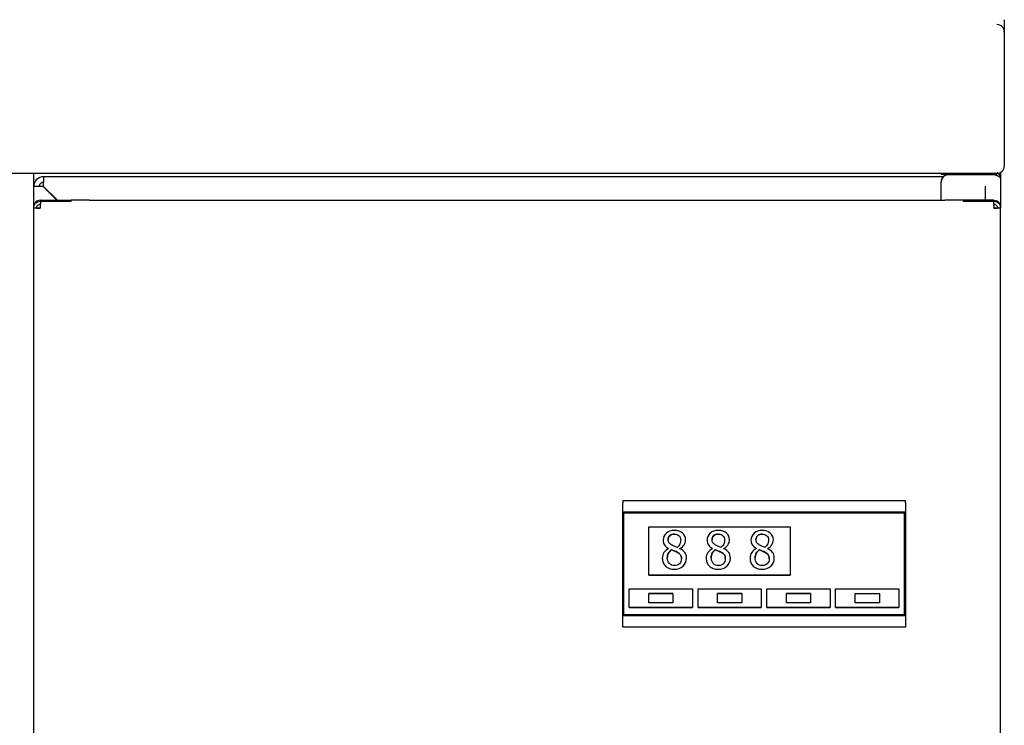
# Model space of a CAD drawing. Units: millimetres. Extents: x 0 to 210, y 0 to 297.
# Drawn here: x 108 to 126, y 256 to 268 of the extents above; entities that cross this region are included whole.
import ezdxf

# ---------------------------------------------------------------- set-up
doc = ezdxf.new("R2010")
doc.units = ezdxf.units.MM

msp = doc.modelspace()

# ---------------------------------------------------------------- linework, layer by layer
at = {"color": 7, "linetype": 'Continuous', "lineweight": 25}
for p, q in [((125.88468, 268.37368), (125.88468, 268.15205)), ((125.88468, 268.15205), (125.88468, 265.75208)), ((125.81801, 265.63695), (125.81801, 265.53411)), ((46.55134, 265.61943), (125.75134, 265.61943)), ((108.48468, 265.61943), (108.48468, 265.01315)), ((124.79149, 265.55775), (108.66468, 265.55775)), ((124.75134, 265.61943), (124.75134, 265.60114)), ((124.75134, 265.46218), (124.75134, 265.46227)), ((124.75134, 265.13629), (124.75134, 265.46218)), ((124.88468, 265.60046), (125.71134, 265.60046)), ((125.71134, 265.59572), (124.88468, 265.59572)), ((124.88468, 265.59552), (125.71134, 265.59552)), ((125.64971, 265.59572), (125.64898, 265.60046)), ((125.71134, 265.61943), (125.71134, 265.60046)), ((125.71134, 265.59572), (125.71134, 265.59552)), ((125.71283, 265.59497), (125.71191, 265.59538)), ((125.81801, 265.53411), (125.81801, 265.01629)), ((108.63682, 265.38483), (108.6076, 265.3841)), ((108.65134, 265.38603), (108.63651, 265.3848)), ((108.65134, 265.38603), (108.65134, 265.38552)), ((108.90077, 265.13661), (108.65134, 265.38603)), ((108.65134, 265.38552), (108.90026, 265.13661)), ((108.65606, 265.39023), (108.65606, 265.39074)), ((108.65606, 265.39023), (108.90969, 265.13661)), ((108.65715, 265.4233), (108.65715, 265.40378)), ((125.54663, 265.13661), (125.54663, 265.39023)), ((108.60468, 265.13661), (109.15134, 265.13661)), ((109.15134, 265.12022), (108.60468, 265.11742)), ((108.60939, 265.1174), (109.15606, 265.12019)), ((109.15134, 265.13661), (109.15134, 265.12022)), ((109.15134, 265.12017), (109.15134, 265.12022)), ((109.15606, 265.12019), (109.15606, 265.13661)), ((109.48468, 265.13661), (109.15606, 265.13661)), ((109.48468, 265.13629), (109.48468, 265.13661)), ((109.48468, 265.13629), (109.51801, 265.13629)), ((109.51801, 265.13629), (124.78468, 265.13629)), ((124.78468, 265.13629), (124.81801, 265.13629)), ((124.81801, 265.13661), (124.81801, 265.13629)), ((125.14663, 265.13661), (124.81801, 265.13661)), ((125.14663, 265.13661), (125.14663, 265.12019)), ((125.14663, 265.12019), (125.6933, 265.1174)), ((125.15134, 265.12022), (125.15134, 265.13661)), ((125.69801, 265.13661), (125.15134, 265.13661)), ((125.69801, 265.11742), (125.15134, 265.12022)), ((125.15134, 265.12022), (125.15134, 265.12017)), ((108.48468, 265.01315), (108.48468, 264.9974)), ((108.48468, 264.9974), (108.48468, 237.10443)), ((108.48468, 264.9974), (108.53801, 264.9974)), ((125.69801, 264.99679), (125.69801, 264.99706)), ((125.76468, 264.9974), (125.81801, 264.9974)), ((125.81801, 264.9974), (125.81801, 265.01629)), ((125.81801, 237.10443), (125.81801, 264.9974)), ((119.04468, 259.75019), (124.11134, 259.75019)), ((119.04468, 259.75013), (119.04468, 259.75019)), ((119.04468, 259.75013), (119.04468, 259.7106)), ((119.04468, 259.54883), (119.04468, 259.7106)), ((124.11134, 259.75019), (124.11134, 259.75013)), ((124.11134, 259.7106), (124.11134, 259.75013)), ((124.11134, 259.7106), (124.11134, 259.54883)), ((119.04468, 257.68219), (119.04468, 259.54883)), ((119.04468, 259.54883), (124.11134, 259.54883)), ((124.10468, 259.54216), (119.05134, 259.54216)), ((119.05134, 259.54216), (119.05134, 257.68885)), ((119.06468, 259.52917), (119.06468, 259.52883)), ((119.06468, 259.52917), (124.09134, 259.52917)), ((119.06468, 259.52883), (124.09134, 259.52883)), ((119.06468, 257.70218), (119.06468, 259.52883)), ((124.09134, 259.52917), (124.09134, 259.52883)), ((124.09134, 259.52883), (124.09134, 257.70218)), ((124.10468, 257.68885), (124.10468, 259.54216)), ((124.11134, 259.54883), (124.11134, 257.68219)), ((119.51134, 259.28216), (122.04468, 259.28216)), ((119.51134, 258.41551), (119.51134, 259.28216)), ((122.04468, 259.28216), (122.04468, 258.41551)), ((119.8668, 258.89247), (119.8668, 258.88977)), ((119.92028, 258.86708), (119.92028, 258.86742)), ((120.01807, 258.82548), (120.01807, 258.82582)), ((120.06993, 258.88599), (120.06993, 258.88869)), ((120.6534, 258.89247), (120.6534, 258.88977)), ((120.70688, 258.86708), (120.70688, 258.86742)), ((120.80467, 258.82548), (120.80467, 258.82582)), ((120.85653, 258.88599), (120.85653, 258.88869)), ((121.44, 258.89247), (121.44, 258.88977)), ((121.49349, 258.86708), (121.49349, 258.86742)), ((121.59127, 258.82548), (121.59127, 258.82582)), ((121.64314, 258.88599), (121.64314, 258.88869)), ((119.51134, 258.41554), (122.04468, 258.41554)), ((122.04468, 258.41551), (119.51134, 258.41551)), ((119.16134, 258.16885), (120.29468, 258.16885)), ((119.16134, 257.83552), (119.16134, 258.16885)), ((119.94468, 258.08555), (119.51134, 258.08555)), ((119.51134, 258.08521), (119.51134, 258.08555)), ((119.51134, 258.08521), (119.94468, 258.08521)), ((119.51134, 257.91854), (119.51134, 258.08521)), ((119.94468, 258.08555), (119.94468, 258.08521)), ((119.94468, 258.08521), (119.94468, 257.91854)), ((120.29468, 258.16885), (120.29468, 257.83552)), ((120.39468, 258.16885), (121.52801, 258.16885)), ((120.39468, 257.83552), (120.39468, 258.16885)), ((121.17801, 258.08555), (120.74468, 258.08555)), ((120.74468, 258.08521), (120.74468, 258.08555)), ((120.74468, 258.08521), (121.17801, 258.08521)), ((120.74468, 257.91854), (120.74468, 258.08521)), ((121.17801, 258.08521), (121.17801, 258.08555)), ((121.17801, 258.08521), (121.17801, 257.91854)), ((121.52801, 258.16885), (121.52801, 257.83552)), ((121.62801, 258.16885), (122.76134, 258.16885)), ((121.62801, 257.83552), (121.62801, 258.16885)), ((121.97801, 258.08521), (121.97801, 258.08555)), ((122.41134, 258.08555), (121.97801, 258.08555)), ((121.97801, 258.08521), (122.41134, 258.08521)), ((121.97801, 257.91854), (121.97801, 258.08521)), ((122.41134, 258.08521), (122.41134, 258.08555)), ((122.41134, 258.08521), (122.41134, 257.91854)), ((122.76134, 258.16885), (122.76134, 257.83552)), ((122.86134, 258.16885), (123.99468, 258.16885)), ((122.86134, 257.83552), (122.86134, 258.16885)), ((123.21134, 258.08555), (123.64468, 258.08555)), ((123.21134, 258.08555), (123.21134, 258.08521)), ((123.21134, 258.08521), (123.64468, 258.08521)), ((123.21134, 257.91854), (123.21134, 258.08521)), ((123.64468, 258.08555), (123.64468, 258.08521)), ((123.64468, 258.08521), (123.64468, 257.91854)), ((123.99468, 258.16885), (123.99468, 257.83552)), ((119.94468, 257.91854), (119.51134, 257.91854)), ((121.17801, 257.91854), (120.74468, 257.91854)), ((122.41134, 257.91854), (121.97801, 257.91854)), ((123.64468, 257.91854), (123.21134, 257.91854)), ((124.09134, 257.70218), (119.06468, 257.70218)), ((119.16134, 257.83555), (120.29468, 257.83555)), ((120.29468, 257.83552), (119.16134, 257.83552)), ((120.39468, 257.83555), (121.52801, 257.83555)), ((121.52801, 257.83552), (120.39468, 257.83552)), ((121.62801, 257.83555), (122.76134, 257.83555)), ((122.76134, 257.83552), (121.62801, 257.83552)), ((122.86134, 257.83555), (123.99468, 257.83555)), ((123.99468, 257.83552), (122.86134, 257.83552)), ((124.11134, 257.68219), (119.04468, 257.68219)), ((119.04468, 257.48321), (119.04468, 257.68219)), ((119.05134, 257.68919), (124.10468, 257.68919)), ((119.05134, 257.68885), (124.10468, 257.68885)), ((124.11134, 257.68219), (124.11134, 257.48321)), ((124.11134, 257.48321), (119.04468, 257.48321))]:
    msp.add_line(p, q, dxfattribs=at)
for centre, radius, start, end in [((108.66467, 265.37775), 0.18, 89.999625, 179.999625), ((108.66468, 265.37775), 0.08, 89.999625, 179.999625), ((124.85134, 272.11824), 6.51787, 269.1209, 270.293013), ((124.88467, 265.46218), 0.13333, 89.999625, 179.999625), ((124.88468, 265.46239), 0.13333, 89.999699, 164.17106), ((108.57468, 270.86279), 5.86608, 269.1209, 270.293013), ((108.58801, 268.25595), 3.25893, 269.1209, 270.293013), ((125.72801, 270.86279), 5.86608, 269.706987, 270.8791), ((125.71468, 268.25595), 3.25893, 269.706987, 270.8791)]:
    msp.add_arc(centre, radius, start, end, dxfattribs=at)
for centre, start_param, end_param in [((125.75134, 268.15273), 3.9244335, 5.49522982), ((125.75134, 265.75276), 2.35363717, 3.9244335)]:
    msp.add_ellipse(centre, major_axis=(-0.09452, 0.09452), ratio=0.9948984, start_param=start_param, end_param=end_param, dxfattribs=at)
for points, knots in [([(108.66468, 265.55775), (108.66431, 265.55769), (108.66396, 265.55656), (108.66324, 265.55222), (108.66288, 265.54897), (108.66216, 265.54051), (108.66181, 265.53535), (108.66109, 265.52317), (108.66073, 265.5161), (108.66001, 265.50065), (108.65965, 265.49224), (108.65893, 265.47398), (108.65857, 265.46425), (108.6575, 265.43413), (108.65678, 265.41224), (108.65606, 265.39023)], [0, 0, 0, 0, 0.125, 0.125, 0.25, 0.25, 0.375, 0.375, 0.5, 0.5, 0.625, 0.625, 0.75, 0.75, 1, 1, 1, 1]), ([(125.71134, 265.60046), (125.71993, 265.5994), (125.73711, 265.59728), (125.75517, 265.58677), (125.76093, 265.57756), (125.76209, 265.5757)], [0, 0, 0, 0, 0.44361206, 0.8874426, 1, 1, 1, 1]), ([(125.71134, 265.59552), (125.72543, 265.59031), (125.73921, 265.58524), (125.75864, 265.57751), (125.76477, 265.57497), (125.77633, 265.56986), (125.78181, 265.56727), (125.79169, 265.56214), (125.7961, 265.55961), (125.80385, 265.55452), (125.8072, 265.55195), (125.81521, 265.54433), (125.81801, 265.53925), (125.81801, 265.53411)], [0, 0, 0, 0, 0.25, 0.25, 0.375, 0.375, 0.5, 0.5, 0.625, 0.625, 0.75, 0.75, 1, 1, 1, 1]), ([(125.81801, 265.53411), (125.81669, 265.54694), (125.81406, 265.5726), (125.79284, 265.60504), (125.77218, 265.62492), (125.75819, 265.62909), (125.75643, 265.62961)], [0, 0, 0, 0, 0.31799673, 0.6360408, 0.95404602, 1, 1, 1, 1]), ([(108.65134, 265.38552), (108.64034, 265.38516), (108.62952, 265.38481), (108.60823, 265.38411), (108.59765, 265.38377), (108.57748, 265.38309), (108.56791, 265.38276), (108.5498, 265.38211), (108.54122, 265.38178), (108.52585, 265.38114), (108.51895, 265.38083), (108.50676, 265.3802), (108.50158, 265.37989), (108.4891, 265.37897), (108.48468, 265.37836), (108.48468, 265.37775)], [0, 0, 0, 0, 0.125, 0.125, 0.25, 0.25, 0.375, 0.375, 0.5, 0.5, 0.625, 0.625, 0.75, 0.75, 1, 1, 1, 1]), ([(108.5559, 265.12616), (108.54528, 265.12141), (108.53557, 265.11526), (108.51804, 265.10027), (108.51033, 265.09147), (108.49783, 265.0722), (108.4929, 265.0615), (108.48637, 265.03948), (108.48468, 265.02793), (108.48468, 265.01629)], [0, 0, 0, 0, 0.25, 0.25, 0.5, 0.5, 0.75, 0.75, 1, 1, 1, 1]), ([(108.48468, 264.9974), (108.48468, 265.00532), (108.48545, 265.01312), (108.4885, 265.02845), (108.4908, 265.03606), (108.49682, 265.05059), (108.5005, 265.05748), (108.5092, 265.07052), (108.51426, 265.0767), (108.53085, 265.0933), (108.54423, 265.10225), (108.57308, 265.11423), (108.58883, 265.11742), (108.60468, 265.11742)], [0, 0, 0, 0, 0.125, 0.125, 0.25, 0.25, 0.375, 0.375, 0.5, 0.5, 0.75, 0.75, 1, 1, 1, 1]), ([(108.60939, 265.1174), (108.60914, 265.11735), (108.6089, 265.11609), (108.60841, 265.11124), (108.60816, 265.1076), (108.60767, 265.0983), (108.60743, 265.09254), (108.60693, 265.07926), (108.60669, 265.07182), (108.60644, 265.06356)], [0, 0, 0, 0, 0.25, 0.25, 0.5, 0.5, 0.75, 0.75, 1, 1, 1, 1]), ([(125.69624, 265.06356), (125.69599, 265.07182), (125.69575, 265.07925), (125.69526, 265.09248), (125.69501, 265.09828), (125.69452, 265.10758), (125.69428, 265.11121), (125.69379, 265.11609), (125.69354, 265.11735), (125.6933, 265.1174)], [0, 0, 0, 0, 0.25, 0.25, 0.5, 0.5, 0.75, 0.75, 1, 1, 1, 1]), ([(125.69801, 265.11742), (125.70593, 265.11742), (125.71372, 265.11664), (125.72905, 265.1136), (125.73667, 265.11129), (125.75119, 265.10527), (125.75808, 265.10159), (125.77112, 265.09289), (125.7773, 265.08783), (125.7939, 265.07123), (125.80284, 265.05786), (125.81482, 265.029), (125.81801, 265.01325), (125.81801, 264.9974)], [0, 0, 0, 0, 0.125, 0.125, 0.25, 0.25, 0.375, 0.375, 0.5, 0.5, 0.75, 0.75, 1, 1, 1, 1]), ([(125.81801, 265.01629), (125.81801, 265.02793), (125.81635, 265.03931), (125.80981, 265.06145), (125.80492, 265.07208), (125.79244, 265.09136), (125.78468, 265.10022), (125.76725, 265.11516), (125.75741, 265.12141), (125.74679, 265.12616)], [0, 0, 0, 0, 0.25, 0.25, 0.5, 0.5, 0.75, 0.75, 1, 1, 1, 1]), ([(108.53801, 264.9974), (108.53801, 265.00621), (108.53974, 265.01485), (108.54643, 265.03099), (108.55137, 265.03838), (108.56981, 265.05684), (108.58707, 265.06409), (108.60468, 265.06409)], [0, 0, 0, 0, 0.25, 0.25, 0.5, 0.5, 1, 1, 1, 1]), ([(108.60468, 264.99679), (108.60497, 265.00866), (108.60526, 265.02025), (108.60585, 265.04286), (108.60614, 265.05365), (108.60644, 265.06356)], [0, 0, 0, 0, 0.5, 0.5, 1, 1, 1, 1]), ([(125.69624, 265.06356), (125.69654, 265.05365), (125.69683, 265.04304), (125.69742, 265.02044), (125.69771, 265.00866), (125.69801, 264.99679)], [0, 0, 0, 0, 0.5, 0.5, 1, 1, 1, 1]), ([(125.69801, 265.06409), (125.70681, 265.06409), (125.71545, 265.06235), (125.73159, 265.05567), (125.73898, 265.05072), (125.75743, 265.03227), (125.76468, 265.01501), (125.76468, 264.9974)], [0, 0, 0, 0, 0.25, 0.25, 0.5, 0.5, 1, 1, 1, 1]), ([(119.97107, 259.21553), (119.91272, 259.21553), (119.86464, 259.19878), (119.789, 259.1318), (119.77009, 259.09002), (119.77009, 259.03995)], [-2, -2, -2, -2, -1, -1, 0, 0, 0, 0]), ([(119.97053, 259.14996), (119.93811, 259.14996), (119.91155, 259.14105), (119.87013, 259.10539), (119.85977, 259.08117), (119.85977, 259.05056)], [0, 0, 0, 0, 1, 1, 2, 2, 2, 2]), ([(119.85977, 259.05022), (119.85977, 259.08083), (119.87013, 259.10505), (119.91155, 259.14071), (119.93811, 259.14962), (119.97053, 259.14962)], [0, 0, 0, 0, 1, 1, 2, 2, 2, 2]), ([(119.97053, 259.14962), (120.00618, 259.14962), (120.03401, 259.13963), (120.07398, 259.09965), (120.08398, 259.07471), (120.08398, 259.04482)], [0, 0, 0, 0, 1, 1, 2, 2, 2, 2]), ([(120.1715, 259.0459), (120.1715, 259.0956), (120.15322, 259.1363), (120.08011, 259.19969), (120.03157, 259.21553), (119.97107, 259.21553)], [-2, -2, -2, -2, -1, -1, 0, 0, 0, 0]), ([(120.75767, 259.21553), (120.69932, 259.21553), (120.65124, 259.19878), (120.5756, 259.1318), (120.5567, 259.09002), (120.5567, 259.03995)], [-2, -2, -2, -2, -1, -1, 0, 0, 0, 0]), ([(120.75713, 259.14996), (120.72471, 259.14996), (120.69815, 259.14105), (120.65673, 259.10539), (120.64638, 259.08117), (120.64638, 259.05056)], [0, 0, 0, 0, 1, 1, 2, 2, 2, 2]), ([(120.64638, 259.05022), (120.64638, 259.08083), (120.65673, 259.10505), (120.69815, 259.14071), (120.72471, 259.14962), (120.75713, 259.14962)], [0, 0, 0, 0, 1, 1, 2, 2, 2, 2]), ([(120.75713, 259.14962), (120.79278, 259.14962), (120.82061, 259.13963), (120.86059, 259.09965), (120.87058, 259.07471), (120.87058, 259.04482)], [0, 0, 0, 0, 1, 1, 2, 2, 2, 2]), ([(120.9581, 259.0459), (120.9581, 259.0956), (120.93982, 259.1363), (120.86671, 259.19969), (120.81818, 259.21553), (120.75767, 259.21553)], [-2, -2, -2, -2, -1, -1, 0, 0, 0, 0]), ([(121.54427, 259.21553), (121.48592, 259.21553), (121.43784, 259.19878), (121.36221, 259.1318), (121.3433, 259.09002), (121.3433, 259.03995)], [-2, -2, -2, -2, -1, -1, 0, 0, 0, 0]), ([(121.54373, 259.14996), (121.51131, 259.14996), (121.48475, 259.14105), (121.44333, 259.10539), (121.43298, 259.08117), (121.43298, 259.05056)], [0, 0, 0, 0, 1, 1, 2, 2, 2, 2]), ([(121.43298, 259.05022), (121.43298, 259.08083), (121.44333, 259.10505), (121.48475, 259.14071), (121.51131, 259.14962), (121.54373, 259.14962)], [0, 0, 0, 0, 1, 1, 2, 2, 2, 2]), ([(121.54373, 259.14962), (121.57939, 259.14962), (121.60721, 259.13963), (121.64719, 259.09965), (121.65718, 259.07471), (121.65718, 259.04482)], [0, 0, 0, 0, 1, 1, 2, 2, 2, 2]), ([(121.7447, 259.0459), (121.7447, 259.0956), (121.72642, 259.1363), (121.65331, 259.19969), (121.60478, 259.21553), (121.54427, 259.21553)], [-2, -2, -2, -2, -1, -1, 0, 0, 0, 0]), ([(119.77009, 259.04029), (119.77009, 259.00644), (119.77802, 258.97817), (119.80971, 258.93279), (119.83402, 258.9119), (119.8668, 258.89281)], [-2, -2, -2, -2, -1, -1, 0, 0, 0, 0]), ([(119.77009, 259.03995), (119.77009, 259.0061), (119.77802, 258.97783), (119.80971, 258.93245), (119.83402, 258.91156), (119.8668, 258.89247)], [-2, -2, -2, -2, -1, -1, 0, 0, 0, 0]), ([(119.92352, 258.95298), (119.90227, 258.96522), (119.88634, 258.979), (119.86509, 259.00961), (119.85977, 259.02825), (119.85977, 259.05022)], [0, 0, 0, 0, 1, 1, 2, 2, 2, 2]), ([(120.01753, 258.91138), (120.00204, 258.91642), (119.98475, 258.92335), (119.94657, 258.941), (119.93253, 258.94793), (119.92352, 258.95298)], [0, 0, 0, 0, 1, 1, 2, 2, 2, 2]), ([(120.08398, 259.04482), (120.08398, 259.0178), (120.07939, 258.99376), (120.06102, 258.95162), (120.04346, 258.93119), (120.01753, 258.91138)], [0, 0, 0, 0, 1, 1, 2, 2, 2, 2]), ([(120.06993, 258.88903), (120.10271, 258.90559), (120.12783, 258.92846), (120.16276, 258.98681), (120.1715, 259.01634), (120.1715, 259.04624)], [-2, -2, -2, -2, -1, -1, 0, 0, 0, 0]), ([(120.06993, 258.88869), (120.10271, 258.90525), (120.12783, 258.92812), (120.16276, 258.98647), (120.1715, 259.016), (120.1715, 259.0459)], [-2, -2, -2, -2, -1, -1, 0, 0, 0, 0]), ([(120.5567, 259.04029), (120.5567, 259.00644), (120.56462, 258.97817), (120.59631, 258.93279), (120.62062, 258.9119), (120.6534, 258.89281)], [-2, -2, -2, -2, -1, -1, 0, 0, 0, 0]), ([(120.5567, 259.03995), (120.5567, 259.0061), (120.56462, 258.97783), (120.59631, 258.93245), (120.62062, 258.91156), (120.6534, 258.89247)], [-2, -2, -2, -2, -1, -1, 0, 0, 0, 0]), ([(120.71013, 258.95298), (120.68888, 258.96522), (120.67294, 258.979), (120.65169, 259.00961), (120.64638, 259.02825), (120.64638, 259.05022)], [0, 0, 0, 0, 1, 1, 2, 2, 2, 2]), ([(120.80413, 258.91138), (120.78864, 258.91642), (120.77135, 258.92335), (120.73318, 258.941), (120.71913, 258.94793), (120.71013, 258.95298)], [0, 0, 0, 0, 1, 1, 2, 2, 2, 2]), ([(120.87058, 259.04482), (120.87058, 259.0178), (120.86599, 258.99376), (120.84762, 258.95162), (120.83006, 258.93119), (120.80413, 258.91138)], [0, 0, 0, 0, 1, 1, 2, 2, 2, 2]), ([(120.85653, 258.88903), (120.88931, 258.90559), (120.91443, 258.92846), (120.94937, 258.98681), (120.9581, 259.01634), (120.9581, 259.04624)], [-2, -2, -2, -2, -1, -1, 0, 0, 0, 0]), ([(120.85653, 258.88869), (120.88931, 258.90525), (120.91443, 258.92812), (120.94937, 258.98647), (120.9581, 259.016), (120.9581, 259.0459)], [-2, -2, -2, -2, -1, -1, 0, 0, 0, 0]), ([(121.3433, 259.04029), (121.3433, 259.00644), (121.35122, 258.97817), (121.38292, 258.93279), (121.40723, 258.9119), (121.44, 258.89281)], [-2, -2, -2, -2, -1, -1, 0, 0, 0, 0]), ([(121.3433, 259.03995), (121.3433, 259.0061), (121.35122, 258.97783), (121.38292, 258.93245), (121.40723, 258.91156), (121.44, 258.89247)], [-2, -2, -2, -2, -1, -1, 0, 0, 0, 0]), ([(121.49673, 258.95298), (121.47548, 258.96522), (121.45954, 258.979), (121.43829, 259.00961), (121.43298, 259.02825), (121.43298, 259.05022)], [0, 0, 0, 0, 1, 1, 2, 2, 2, 2]), ([(121.59073, 258.91138), (121.57524, 258.91642), (121.55796, 258.92335), (121.51978, 258.941), (121.50573, 258.94793), (121.49673, 258.95298)], [0, 0, 0, 0, 1, 1, 2, 2, 2, 2]), ([(121.65718, 259.04482), (121.65718, 259.0178), (121.65259, 258.99376), (121.63422, 258.95162), (121.61666, 258.93119), (121.59073, 258.91138)], [0, 0, 0, 0, 1, 1, 2, 2, 2, 2]), ([(121.64314, 258.88903), (121.67591, 258.90559), (121.70103, 258.92846), (121.73597, 258.98681), (121.7447, 259.01634), (121.7447, 259.04624)], [-2, -2, -2, -2, -1, -1, 0, 0, 0, 0]), ([(121.64314, 258.88869), (121.67591, 258.90525), (121.70103, 258.92812), (121.73597, 258.98647), (121.7447, 259.016), (121.7447, 259.0459)], [-2, -2, -2, -2, -1, -1, 0, 0, 0, 0]), ([(119.8668, 258.88977), (119.83006, 258.87176), (119.80206, 258.84763), (119.76352, 258.78712), (119.75389, 258.75399), (119.75389, 258.71797)], [-2, -2, -2, -2, -1, -1, 0, 0, 0, 0]), ([(119.92028, 258.86742), (119.89579, 258.85121), (119.87697, 258.83104), (119.85068, 258.78278), (119.84411, 258.75541), (119.84411, 258.72479)], [0, 0, 0, 0, 1, 1, 2, 2, 2, 2]), ([(119.84411, 258.72445), (119.84411, 258.75507), (119.85068, 258.78244), (119.87697, 258.8307), (119.89579, 258.85087), (119.92028, 258.86708)], [0, 0, 0, 0, 1, 1, 2, 2, 2, 2]), ([(120.01807, 258.82582), (120.00798, 258.83158), (119.99448, 258.83779), (119.96062, 258.85112), (119.94153, 258.85877), (119.92028, 258.86742)], [0, 0, 0, 0, 1, 1, 2, 2, 2, 2]), ([(119.92028, 258.86708), (119.94153, 258.85843), (119.96062, 258.85078), (119.99448, 258.83745), (120.00798, 258.83124), (120.01807, 258.82548)], [0, 0, 0, 0, 1, 1, 2, 2, 2, 2]), ([(120.0964, 258.71129), (120.0964, 258.73866), (120.091, 258.76045), (120.06939, 258.79286), (120.04868, 258.80925), (120.01807, 258.82582)], [0, 0, 0, 0, 1, 1, 2, 2, 2, 2]), ([(120.01807, 258.82548), (120.04868, 258.80891), (120.06939, 258.79252), (120.091, 258.76011), (120.0964, 258.73832), (120.0964, 258.71095)], [0, 0, 0, 0, 1, 1, 2, 2, 2, 2]), ([(120.18825, 258.71959), (120.18825, 258.76065), (120.17825, 258.79414), (120.13827, 258.84601), (120.10883, 258.86798), (120.06993, 258.88599)], [-2, -2, -2, -2, -1, -1, 0, 0, 0, 0]), ([(120.6534, 258.88977), (120.61666, 258.87176), (120.58866, 258.84763), (120.55012, 258.78712), (120.54049, 258.75399), (120.54049, 258.71797)], [-2, -2, -2, -2, -1, -1, 0, 0, 0, 0]), ([(120.70688, 258.86742), (120.68239, 258.85121), (120.66357, 258.83104), (120.63728, 258.78278), (120.63071, 258.75541), (120.63071, 258.72479)], [0, 0, 0, 0, 1, 1, 2, 2, 2, 2]), ([(120.63071, 258.72445), (120.63071, 258.75507), (120.63728, 258.78244), (120.66357, 258.8307), (120.68239, 258.85087), (120.70688, 258.86708)], [0, 0, 0, 0, 1, 1, 2, 2, 2, 2]), ([(120.80467, 258.82582), (120.79458, 258.83158), (120.78108, 258.83779), (120.74722, 258.85112), (120.72813, 258.85877), (120.70688, 258.86742)], [0, 0, 0, 0, 1, 1, 2, 2, 2, 2]), ([(120.70688, 258.86708), (120.72813, 258.85843), (120.74722, 258.85078), (120.78108, 258.83745), (120.79458, 258.83124), (120.80467, 258.82548)], [0, 0, 0, 0, 1, 1, 2, 2, 2, 2]), ([(120.88301, 258.71129), (120.88301, 258.73866), (120.8776, 258.76045), (120.85599, 258.79286), (120.83528, 258.80925), (120.80467, 258.82582)], [0, 0, 0, 0, 1, 1, 2, 2, 2, 2]), ([(120.80467, 258.82548), (120.83528, 258.80891), (120.85599, 258.79252), (120.8776, 258.76011), (120.88301, 258.73832), (120.88301, 258.71095)], [0, 0, 0, 0, 1, 1, 2, 2, 2, 2]), ([(120.97485, 258.71959), (120.97485, 258.76065), (120.96485, 258.79414), (120.92487, 258.84601), (120.89543, 258.86798), (120.85653, 258.88599)], [-2, -2, -2, -2, -1, -1, 0, 0, 0, 0]), ([(121.44, 258.88977), (121.40326, 258.87176), (121.37526, 258.84763), (121.33672, 258.78712), (121.32709, 258.75399), (121.32709, 258.71797)], [-2, -2, -2, -2, -1, -1, 0, 0, 0, 0]), ([(121.49349, 258.86742), (121.469, 258.85121), (121.45018, 258.83104), (121.42388, 258.78278), (121.41731, 258.75541), (121.41731, 258.72479)], [0, 0, 0, 0, 1, 1, 2, 2, 2, 2]), ([(121.41731, 258.72445), (121.41731, 258.75507), (121.42388, 258.78244), (121.45018, 258.8307), (121.469, 258.85087), (121.49349, 258.86708)], [0, 0, 0, 0, 1, 1, 2, 2, 2, 2]), ([(121.59127, 258.82582), (121.58119, 258.83158), (121.56768, 258.83779), (121.53383, 258.85112), (121.51474, 258.85877), (121.49349, 258.86742)], [0, 0, 0, 0, 1, 1, 2, 2, 2, 2]), ([(121.49349, 258.86708), (121.51474, 258.85843), (121.53383, 258.85078), (121.56768, 258.83745), (121.58119, 258.83124), (121.59127, 258.82548)], [0, 0, 0, 0, 1, 1, 2, 2, 2, 2]), ([(121.66961, 258.71129), (121.66961, 258.73866), (121.6642, 258.76045), (121.6426, 258.79286), (121.62189, 258.80925), (121.59127, 258.82582)], [0, 0, 0, 0, 1, 1, 2, 2, 2, 2]), ([(121.59127, 258.82548), (121.62189, 258.80891), (121.6426, 258.79252), (121.6642, 258.76011), (121.66961, 258.73832), (121.66961, 258.71095)], [0, 0, 0, 0, 1, 1, 2, 2, 2, 2]), ([(121.76145, 258.71959), (121.76145, 258.76065), (121.75146, 258.79414), (121.71148, 258.84601), (121.68203, 258.86798), (121.64314, 258.88599)], [-2, -2, -2, -2, -1, -1, 0, 0, 0, 0]), ([(119.75389, 258.71831), (119.75389, 258.69058), (119.75875, 258.66447), (119.7782, 258.61549), (119.79242, 258.59424), (119.81115, 258.57623)], [-2, -2, -2, -2, -1, -1, 0, 0, 0, 0]), ([(119.75389, 258.71797), (119.75389, 258.69024), (119.75875, 258.66413), (119.7782, 258.61514), (119.79242, 258.59389), (119.81115, 258.57589)], [-2, -2, -2, -2, -1, -1, 0, 0, 0, 0]), ([(119.81115, 258.57623), (119.83024, 258.55786), (119.85338, 258.54372), (119.90777, 258.52391), (119.93793, 258.51896), (119.97107, 258.51896)], [-2, -2, -2, -2, -1, -1, 0, 0, 0, 0]), ([(119.81115, 258.57589), (119.83024, 258.55752), (119.85338, 258.54338), (119.90777, 258.52357), (119.93793, 258.51862), (119.97107, 258.51862)], [-2, -2, -2, -2, -1, -1, 0, 0, 0, 0]), ([(119.97215, 258.58507), (119.93541, 258.58507), (119.90489, 258.59822), (119.85626, 258.6508), (119.84411, 258.68411), (119.84411, 258.72445)], [0, 0, 0, 0, 1, 1, 2, 2, 2, 2]), ([(119.97107, 258.51896), (120.03301, 258.51896), (120.0847, 258.53823), (120.16754, 258.6153), (120.18825, 258.66303), (120.18825, 258.71993)], [-2, -2, -2, -2, -1, -1, 0, 0, 0, 0]), ([(119.97107, 258.51862), (120.03301, 258.51862), (120.0847, 258.53789), (120.16754, 258.61496), (120.18825, 258.66269), (120.18825, 258.71959)], [-2, -2, -2, -2, -1, -1, 0, 0, 0, 0]), ([(120.0964, 258.71095), (120.0964, 258.67205), (120.08506, 258.64135), (120.03968, 258.59633), (120.0096, 258.58507), (119.97215, 258.58507)], [0, 0, 0, 0, 1, 1, 2, 2, 2, 2]), ([(120.54049, 258.71831), (120.54049, 258.69058), (120.54535, 258.66447), (120.5648, 258.61549), (120.57903, 258.59424), (120.59775, 258.57623)], [-2, -2, -2, -2, -1, -1, 0, 0, 0, 0]), ([(120.54049, 258.71797), (120.54049, 258.69024), (120.54535, 258.66413), (120.5648, 258.61514), (120.57903, 258.59389), (120.59775, 258.57589)], [-2, -2, -2, -2, -1, -1, 0, 0, 0, 0]), ([(120.59775, 258.57623), (120.61684, 258.55786), (120.63998, 258.54372), (120.69437, 258.52391), (120.72453, 258.51896), (120.75767, 258.51896)], [-2, -2, -2, -2, -1, -1, 0, 0, 0, 0]), ([(120.59775, 258.57589), (120.61684, 258.55752), (120.63998, 258.54338), (120.69437, 258.52357), (120.72453, 258.51862), (120.75767, 258.51862)], [-2, -2, -2, -2, -1, -1, 0, 0, 0, 0]), ([(120.75875, 258.58507), (120.72201, 258.58507), (120.69149, 258.59822), (120.64287, 258.6508), (120.63071, 258.68411), (120.63071, 258.72445)], [0, 0, 0, 0, 1, 1, 2, 2, 2, 2]), ([(120.75767, 258.51896), (120.81962, 258.51896), (120.8713, 258.53823), (120.95414, 258.6153), (120.97485, 258.66303), (120.97485, 258.71993)], [-2, -2, -2, -2, -1, -1, 0, 0, 0, 0]), ([(120.75767, 258.51862), (120.81962, 258.51862), (120.8713, 258.53789), (120.95414, 258.61496), (120.97485, 258.66269), (120.97485, 258.71959)], [-2, -2, -2, -2, -1, -1, 0, 0, 0, 0]), ([(120.88301, 258.71095), (120.88301, 258.67205), (120.87166, 258.64135), (120.82628, 258.59633), (120.79621, 258.58507), (120.75875, 258.58507)], [0, 0, 0, 0, 1, 1, 2, 2, 2, 2]), ([(121.32709, 258.71831), (121.32709, 258.69058), (121.33195, 258.66447), (121.3514, 258.61549), (121.36563, 258.59424), (121.38436, 258.57623)], [-2, -2, -2, -2, -1, -1, 0, 0, 0, 0]), ([(121.32709, 258.71797), (121.32709, 258.69024), (121.33195, 258.66413), (121.3514, 258.61514), (121.36563, 258.59389), (121.38436, 258.57589)], [-2, -2, -2, -2, -1, -1, 0, 0, 0, 0]), ([(121.38436, 258.57623), (121.40345, 258.55786), (121.42659, 258.54372), (121.48097, 258.52391), (121.51113, 258.51896), (121.54427, 258.51896)], [-2, -2, -2, -2, -1, -1, 0, 0, 0, 0]), ([(121.38436, 258.57589), (121.40345, 258.55752), (121.42659, 258.54338), (121.48097, 258.52357), (121.51113, 258.51862), (121.54427, 258.51862)], [-2, -2, -2, -2, -1, -1, 0, 0, 0, 0]), ([(121.54535, 258.58507), (121.50861, 258.58507), (121.47809, 258.59822), (121.42947, 258.6508), (121.41731, 258.68411), (121.41731, 258.72445)], [0, 0, 0, 0, 1, 1, 2, 2, 2, 2]), ([(121.54427, 258.51896), (121.60622, 258.51896), (121.6579, 258.53823), (121.74074, 258.6153), (121.76145, 258.66303), (121.76145, 258.71993)], [-2, -2, -2, -2, -1, -1, 0, 0, 0, 0]), ([(121.54427, 258.51862), (121.60622, 258.51862), (121.6579, 258.53789), (121.74074, 258.61496), (121.76145, 258.66269), (121.76145, 258.71959)], [-2, -2, -2, -2, -1, -1, 0, 0, 0, 0]), ([(121.66961, 258.71095), (121.66961, 258.67205), (121.65826, 258.64135), (121.61288, 258.59633), (121.58281, 258.58507), (121.54535, 258.58507)], [0, 0, 0, 0, 1, 1, 2, 2, 2, 2])]:
    msp.add_open_spline(points, degree=3, knots=knots, dxfattribs=at)
for points in [[(108.60468, 265.13661), (108.58779, 265.13658), (108.57132, 265.13305), (108.55589, 265.12616)], [(125.69801, 265.13661), (125.71489, 265.13658), (125.73137, 265.13305), (125.74679, 265.12616)]]:
    msp.add_open_spline(points, degree=3, dxfattribs=at)

doc.saveas('drawing.dxf')
